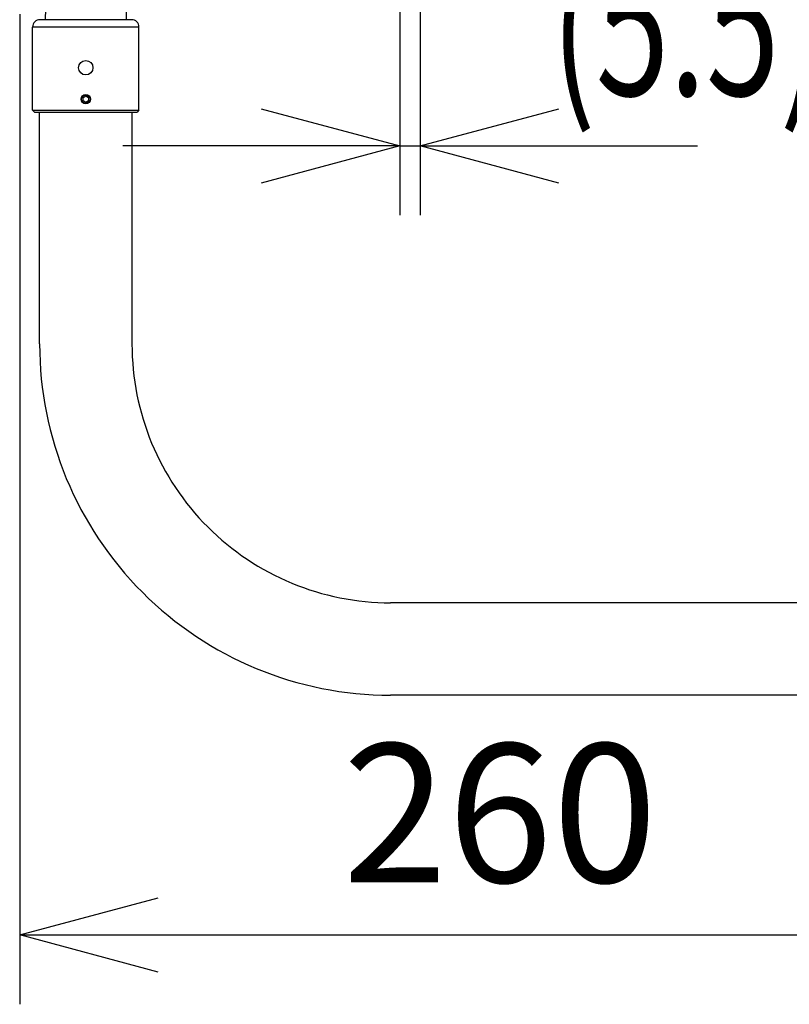
# Model space of a CAD drawing. Units: millimetres. Extents: x 131 to 269, y 257 to 371.
# Drawn here: x 202 to 216, y 324 to 342 of the extents above; entities that cross this region are included whole.
import ezdxf

# ---------------------------------------------------------------- set-up
doc = ezdxf.new("R2010")
doc.units = ezdxf.units.MM
doc.layers.add('GAIKEI', color=7, linetype='Continuous')
doc.layers.add('SUNPO', color=3, linetype='Continuous')
doc.styles.get("Standard").update_dxf_attribs({"font": 'monotxt.shx', "bigfont": 'bigfont.shx'})
doc.dimstyles.get("Standard").update_dxf_attribs({"dimscale": 0, "dimtxt": 2.5, "dimasz": 2.5, "dimexe": 1.25, "dimexo": 2, "dimtad": 1, "dimdec": 8, "dimtxsty": 'Standard', "dimblk": 'OPEN30', "dimcen": 2.5, "dimadec": 8, "dimazin": 2, "dimtfac": 1, "dimtdec": 8, "dimtmove": 0, "dimatfit": 3, "dimldrblk": 'OPEN30', "dimfxl": 0, "dimfrac": 2, "dimarcsym": 0})

# ---------------------------------------------------------------- blocks, each defined once
blk = doc.blocks.new('_Open30')
at = {"color": 0, "linetype": 'ByBlock', "lineweight": -2}
for p, q in [((-1, 0.2679), (0, 0)), ((0, 0), (-1, -0.2679)), ((0, 0), (-1, 0))]:
    blk.add_line(p, q, dxfattribs=at)
blk = doc.blocks.new('*D1')
at = {"layer": 'SUNPO', "color": 0, "lineweight": -2}
for p, q in [((202.227, 342.347), (202.227, 324.494)), ((204.727, 325.744), (217.052, 325.744)), ((219.552, 325.648), (219.552, 324.494))]:
    blk.add_line(p, q, dxfattribs=at)
at = {"layer": 'SUNPO', "color": 0, "lineweight": -2, "xscale": 2.5, "yscale": 2.5, "zscale": 2.5, "rotation": 180}
blk.add_blockref('_Open30', (202.227, 325.744), dxfattribs=at)
at = {"layer": 'SUNPO', "color": 0, "lineweight": -2, "xscale": 2.5, "yscale": 2.5, "zscale": 2.5}
blk.add_blockref('_Open30', (219.552, 325.744), dxfattribs=at)
at = {"layer": 'SUNPO', "color": 0, "insert": (210.89, 327.619), "char_height": 2.5, "attachment_point": 5}
blk.add_mtext('260', dxfattribs=at)
blk = doc.blocks.new('*D3')
at = {"layer": 'SUNPO', "color": 0, "lineweight": -2}
for p, q in [((211.253, 344.481), (230.152, 344.481)), ((228.902, 341.981), (228.902, 329.401)), ((221.552, 326.901), (230.152, 326.901))]:
    blk.add_line(p, q, dxfattribs=at)
at = {"layer": 'SUNPO', "color": 0, "lineweight": -2, "xscale": 2.5, "yscale": 2.5, "zscale": 2.5}
for p, rotation in [((228.902, 344.481), 90), ((228.902, 326.901), 270)]:
    blk.add_blockref('_Open30', p, dxfattribs=dict(at, rotation=rotation))
at = {"layer": 'SUNPO', "color": 0, "insert": (227.027, 335.691), "char_height": 2.5, "attachment_point": 5, "rotation": 90}
blk.add_mtext('264', dxfattribs=at)
blk = doc.blocks.new('*D5')
at = {"layer": 'Defpoints', "color": 0}
for p in [(209.452, 344.904), (209.086, 344.501), (209.452, 339.972)]:
    blk.add_point(p, dxfattribs=at)
at = {"layer": 'SUNPO', "color": 0, "lineweight": -2}
for p, q in [((209.452, 342.904), (209.452, 338.722)), ((209.086, 342.501), (209.086, 338.722)), ((206.586, 339.972), (204.086, 339.972)), ((209.086, 339.972), (209.452, 339.972)), ((211.952, 339.972), (214.452, 339.972))]:
    blk.add_line(p, q, dxfattribs=at)
at = {"layer": 'SUNPO', "color": 0, "lineweight": -2, "xscale": 2.5, "yscale": 2.5, "zscale": 2.5}
blk.add_blockref('_Open30', (209.086, 339.972), dxfattribs=at)
at = {"layer": 'SUNPO', "color": 0, "lineweight": -2, "xscale": 2.5, "yscale": 2.5, "zscale": 2.5, "rotation": 180}
blk.add_blockref('_Open30', (209.452, 339.972), dxfattribs=at)
at = {"layer": 'SUNPO', "color": 0, "insert": (214.276, 342.131), "char_height": 2.5, "attachment_point": 5}
blk.add_mtext('{\\W0.7;(5.5)}', dxfattribs=at)

msp = doc.modelspace()

# ---------------------------------------------------------------- linework, layer by layer
at = {"layer": 'GAIKEI', "color": 7}
for p, q in [((202.70386612, 343.08262255), (202.68929092, 342.24754362)), ((204.13439998, 343.08262255), (204.14897518, 342.24754362)), ((202.45913345, 340.61421028), (202.45913345, 342.11421029)), ((204.24579932, 342.24754362), (202.59246678, 342.24754362)), ((204.37913265, 340.61421028), (204.37913265, 342.11421029)), ((202.45913345, 340.61421028), (202.49246678, 340.58087695)), ((202.49246678, 340.58087695), (204.34579932, 340.58087695)), ((202.58579972, 336.40087815), (202.58579972, 340.58087695)), ((204.25246638, 340.58087695), (204.25246638, 336.40087815)), ((204.37913265, 340.61421028), (204.34579932, 340.58087695)), ((218.61913306, 331.73421148), (208.91913305, 331.73421148)), ((218.56580053, 330.06754481), (208.91913305, 330.06754481))]:
    msp.add_line(p, q, dxfattribs=at)
at = {"layer": 'GAIKEI', "color": 1, "ltscale": 0.36}
for p, q in [((204.37913265, 342.11421029), (202.45913345, 342.11421029)), ((202.45913345, 340.61421028), (204.37913265, 340.61421028))]:
    msp.add_line(p, q, dxfattribs=at)
at = {"layer": 'GAIKEI', "color": 1, "ltscale": 0.010825}
for p, q in [((203.36923892, 340.84325895), (203.41934265, 340.87194535)), ((203.36902732, 340.78552575), (203.36923892, 340.84325895)), ((203.46902732, 340.78516162), (203.41892358, 340.75647708)), ((203.46923892, 340.84289669), (203.46902732, 340.78516162))]:
    msp.add_line(p, q, dxfattribs=at)
at = {"layer": 'GAIKEI', "color": 1, "ltscale": 0.010826}
for p, q in [((203.41934265, 340.87194535), (203.46923892, 340.84289669)), ((203.41892358, 340.75647708), (203.36902732, 340.78552575))]:
    msp.add_line(p, q, dxfattribs=at)
at = {"layer": 'GAIKEI', "color": 1}
for centre, radius in [((203.41913305, 341.38087695), 0.13), ((203.41913305, 340.81421029), 0.08333333), ((203.41913305, 340.81421029), 0.08)]:
    msp.add_circle(centre, radius, dxfattribs=at)
at = {"layer": 'GAIKEI', "color": 7}
for centre, radius, start, end in [((202.59246678, 342.11421029), 0.13333333, 90.000003, 180.000005), ((204.24579932, 342.11421029), 0.13333333, 0, 90.000003), ((208.91913305, 336.40087815), 6.33333334, 179.999995, 269.999997), ((208.91913305, 336.40087815), 4.66666667, 179.999995, 269.999997)]:
    msp.add_arc(centre, radius, start, end, dxfattribs=at)

# ---------------------------------------------------------------- dimensions: what is measured, and where the dimension line sits
at = {"layer": 'SUNPO'}
dim = msp.add_linear_dim(base=(209.45246639, 339.97156622), p1=(209.08579972, 344.50069727), p2=(209.45246639, 344.90421069), text='{\\W0.7;(5.5)}', dimstyle='Standard', override={"dimscale": 1, "dimtmove": 2}, dxfattribs=at)
dim.commit()
dim.dimension.update_dxf_attribs({"geometry": '*D5', "text_midpoint": (214.27612864, 342.1314809), "dimtype": 128})
at = {"layer": 'SUNPO', "color": 3}
dim = msp.add_linear_dim(base=(228.90237266, 326.90087814), p1=(209.25275732, 344.48087695), p2=(219.55246639, 326.90087814), angle=90, text='264', dimstyle='Standard', override={"dimscale": 1}, dxfattribs=at)
dim.commit()
dim.dimension.update_dxf_attribs({"geometry": '*D3', "text_midpoint": (228.90237266, 335.69087755), "dimtype": 128})
dim = msp.add_linear_dim(base=(219.55246639, 325.74432413), p1=(202.22680118, 344.34712042), p2=(219.55246639, 327.64782172), text='260', dimstyle='Standard', override={"dimscale": 1}, dxfattribs=at)
dim.commit()
dim.dimension.update_dxf_attribs({"geometry": '*D1', "text_midpoint": (210.88963379, 325.74432413), "dimtype": 128})

doc.saveas('drawing.dxf')
